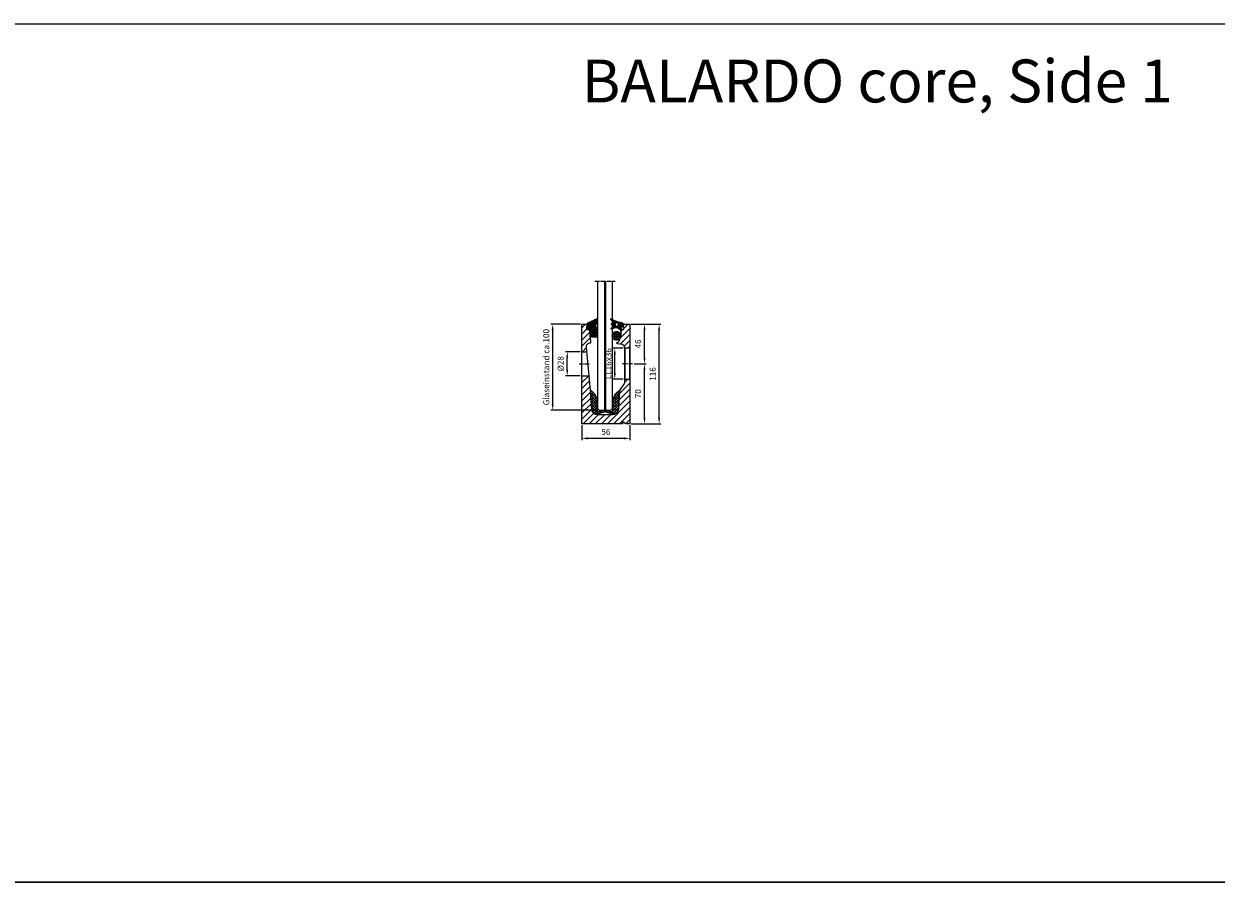
# Model space of a CAD drawing. Units: millimetres. Extents: x -7042 to -136, y 1144 to 3144.
# Drawn here: x -5653 to -4264, y 2125 to 3144 of the extents above; entities that cross this region are included whole.
import ezdxf

# ---------------------------------------------------------------- set-up
doc = ezdxf.new("R2010")
doc.units = ezdxf.units.MM
for name, pattern in [('AM_DIN_G_W050x2', [6.875, 4.75, -0.875, 0.375, -0.875]), ('AUSGEZOGEN', [2000.1, 2000, -0.1]), ('MITTE', [2, 1.25, -0.25, 0.25, -0.25])]:
    doc.linetypes.add(name, pattern=pattern)
doc.layers.get('DEFPOINTS').update_dxf_attribs({"color": 5, "linetype": 'AUSGEZOGEN'})
for name, color, linetype in [('-ACHSE', 3, 'MITTE'), ('-GUMMI', 30, 'AUSGEZOGEN'), ('-POM Stab', 72, 'AUSGEZOGEN'), ('-PROFILAUSSENKANTET', 4, 'Continuous')]:
    doc.layers.add(name, color=color, linetype=linetype)
doc.layers.add('-GLAS', color=1, linetype='AUSGEZOGEN', lineweight=25)
doc.layers.add('AM_5', color=3, linetype='Continuous', lineweight=25)
doc.styles.get("Standard").update_dxf_attribs({"font": 'arial.ttf'})
doc.dimstyles.new('AM_DIN$0', dxfattribs={"dimtxt": 3.5, "dimasz": 3.5, "dimexe": 1, "dimexo": 1, "dimgap": 1.5, "dimtad": 1, "dimdsep": 46, "dimtxsty": 'Standard', "dimcen": 0, "dimclrd": 256, "dimclre": 256, "dimclrt": 2, "dimadec": 0, "dimazin": 2, "dimtp": 0.1, "dimtm": 0.1, "dimtfac": 0.71, "dimtdec": 3, "dimtmove": 0, "dimatfit": 3, "dimfxl": 1, "dimlwd": -1, "dimlwe": -1, "dimarcsym": 0})
pattern_1 = [(45, (5177.5265, -2677.997), (-3.535534, 3.535534), [])]

# ---------------------------------------------------------------- blocks, each defined once
blk = doc.blocks.new('*D28')
at = {"layer": 'AM_5', "linetype": 'ByBlock'}
for p, q in [((-5003.1, 2676.5), (-5003.1, 2659)), ((-4947.1, 2676.5), (-4947.1, 2659)), ((-4954.1, 2661), (-4996.1, 2661))]:
    blk.add_line(p, q, dxfattribs=at)
at = {"layer": 'AM_5'}
for points in [[(-4996.1, 2662.2), (-4996.1, 2659.8), (-5003.1, 2661)], [(-4954.1, 2662.2), (-4954.1, 2659.8), (-4947.1, 2661)]]:
    blk.add_solid(points, dxfattribs=at)
at = {"layer": 'DEFPOINTS', "color": 0}
for p in [(-5003.1, 2678.5), (-4947.1, 2678.5), (-5003.1, 2661)]:
    blk.add_point(p, dxfattribs=at)
at = {"layer": 'AM_5', "color": 2, "insert": (-4975.1, 2667.6), "char_height": 7, "attachment_point": 5}
blk.add_mtext('56', dxfattribs=at)
blk = doc.blocks.new('*D29')
at = {"layer": 'AM_5', "linetype": 'ByBlock'}
for p, q in [((-5005.1, 2762), (-5022.1, 2762)), ((-5020.1, 2741), (-5020.1, 2755)), ((-5005.1, 2734), (-5022.1, 2734))]:
    blk.add_line(p, q, dxfattribs=at)
at = {"layer": 'AM_5'}
for points in [[(-5021.3, 2755), (-5019, 2755), (-5020.1, 2762)], [(-5021.3, 2741), (-5019, 2741), (-5020.1, 2734)]]:
    blk.add_solid(points, dxfattribs=at)
at = {"layer": 'DEFPOINTS', "color": 0}
for p in [(-5020.1, 2762), (-5003.1, 2762), (-5003.1, 2734)]:
    blk.add_point(p, dxfattribs=at)
at = {"layer": 'AM_5', "color": 2, "insert": (-5026.9, 2748), "char_height": 7, "attachment_point": 5, "rotation": 90}
blk.add_mtext('%%C28', dxfattribs=at)
blk = doc.blocks.new('*D30')
at = {"layer": 'AM_5', "linetype": 'ByBlock'}
for p, q in [((-5004.6, 2794), (-5039.1, 2794)), ((-5037.1, 2701), (-5037.1, 2787)), ((-4984.9, 2694), (-5039.1, 2694))]:
    blk.add_line(p, q, dxfattribs=at)
at = {"layer": 'AM_5'}
for points in [[(-5038.3, 2787), (-5036, 2787), (-5037.1, 2794)], [(-5038.3, 2701), (-5036, 2701), (-5037.1, 2694)]]:
    blk.add_solid(points, dxfattribs=at)
at = {"layer": 'DEFPOINTS', "color": 0}
for p in [(-5037.1, 2794), (-5002.6, 2794), (-4982.9, 2694)]:
    blk.add_point(p, dxfattribs=at)
at = {"layer": 'AM_5', "color": 2, "insert": (-5043.7, 2744), "char_height": 7, "attachment_point": 5, "rotation": 90}
blk.add_mtext('Glaseinstand ca.100', dxfattribs=at)
blk = doc.blocks.new('BA-Z-P9717-16')
at = {"layer": '-GUMMI'}
h = blk.add_hatch(dxfattribs=at)
h.set_pattern_fill('ANSI37', color=256, scale=0.7)
h.set_pattern_definition([(45, (6759.0917, -368.9236), (-1.5715448, 1.5715448), []), (135, (6759.0917, -368.9236), (-1.5715448, -1.5715448), [])])
edge = h.paths.add_edge_path()
edge.add_line((0, -1.5), (0.5, -1.9))
edge.add_line((0.5, -1.9), (8.8, -4.4))
edge.add_arc((8.2, -6.2), 1.94, 40.9371, 72.8815, ccw=False)
edge.add_arc((8.9, 2), 7, 276.156, 356.1934)
edge.add_line((15.9, 1.5), (17.3, 22))
edge.add_arc((16.7, 22), 0.6, 356.1934, 482.1452)
edge.add_arc((25, 8.7), 16.3, 122.1452, 174.516)
edge.add_line((8.8, 10.2), (8.8, -1.9))
edge.add_arc((8.8, -2.3), 0.4, -196.4505, 90, ccw=False)
edge.add_line((8.4, -2.2), (1, 0))
edge.add_line((1, 0), (0, -0.7))
edge.add_line((0, -0.7), (-1, 0))
edge.add_line((-1, 0), (-8.4, -2.2))
edge.add_arc((-8.8, -2.3), 0.4, -270, 16.4505, ccw=False)
edge.add_line((-8.8, -1.9), (-8.8, 10.2))
edge.add_arc((-25, 8.7), 16.3, 5.484, 57.8548)
edge.add_arc((-16.7, 22), 0.6, 57.8548, 183.8066)
edge.add_line((-17.3, 22), (-15.9, 1.5))
edge.add_arc((-8.9, 2), 7, 183.8066, 263.844)
edge.add_arc((-8.2, -6.2), 1.94, 107.1185, 139.0629, ccw=False)
edge.add_line((-8.8, -4.4), (-0.5, -1.9))
edge.add_line((-0.5, -1.9), (0, -1.5))
blk.add_lwpolyline([(0, -1.5), (0.5, -1.9), (8.8, -4.4), (8.8, -4.4, -0.140294), (9.7, -5, 0.364155), (15.9, 1.5), (17.3, 22, 0.612512), (16.3, 22.5, 0.232573), (8.8, 10.2), (8.8, -1.9, -3.008323), (8.4, -2.2), (1, 0), (0, -0.7), (0, -0.7), (0, -0.7), (-1, 0), (-8.4, -2.2, -3.008323), (-8.8, -1.9), (-8.8, 10.2, 0.232573), (-16.3, 22.5, 0.612512), (-17.3, 22), (-15.9, 1.5, 0.364155), (-9.7, -5, -0.140294), (-8.8, -4.4), (-8.8, -4.4), (-0.5, -1.9)], format="xyb", close=True, dxfattribs=at)
blk = doc.blocks.new('BA-Z30550877-10')
at = {"layer": '-POM Stab'}
h = blk.add_hatch(dxfattribs=at)
h.set_pattern_fill('ANSI37', color=256, scale=0.6, angle=45)
h.set_pattern_definition([(90, (-125.994, -201.2544), (-1.905, 3e-16), []), (180, (-125.994, -201.2544), (-3e-16, -1.905), [])])
edge = h.paths.add_edge_path()
edge.add_arc((0, 0), 5, 0, 360)
blk.add_circle((0, 0), 5, dxfattribs=at)
blk = doc.blocks.new('BA-Z-P9732-A')
at = {"layer": '-GUMMI'}
h = blk.add_hatch(dxfattribs=at)
h.set_pattern_fill('ANSI37', color=256, scale=0.5)
h.set_pattern_definition([(45, (3137.3536, -464.4234), (-1.122532, 1.122532), []), (135, (3137.3536, -464.4234), (-1.122532, -1.122532), [])])
edge = h.paths.add_edge_path()
edge.add_arc((11.2, 2.7), 0.3, 332.5381, 478.5663)
edge.add_line((11, 3), (9.2, 2))
edge.add_arc((9, 2.2), 0.3, 135.0419, 298.6554, ccw=False)
edge.add_line((8.8, 2.5), (11.4, 5.7))
edge.add_arc((11.2, 5.9), 0.3, 321.488, 481.1613)
edge.add_line((11, 6.2), (0.7, 1.1))
edge.add_arc((4.6, -5.1), 7.38, 122.2696, 132.7253)
edge.add_arc((0, 0), 0.5, 143.5911, 317.5373)
edge.add_arc((1.8, -1.7), 2, 115.9689, 137.5373, ccw=False)
edge.add_line((1, 0.1), (1.3, 0.3))
edge.add_arc((1.4, 0.1), 0.2, 13.9587, 115.9689, ccw=False)
edge.add_line((1.6, 0.1), (1.9, -2.6))
edge.add_arc((1.7, -2.6), 0.2, -58.2224, 13.9587, ccw=False)
edge.add_line((1.8, -2.8), (1.1, -3.3))
edge.add_arc((1, -3.1), 0.2, 198.575, 301.7776, ccw=False)
edge.add_arc((-0.1, -3.5), 0.952, 18.575, 154.8708)
edge.add_arc((1.7, -4.3), 3, 154.8708, 218.3627)
edge.add_arc((0, -5.7), 0.772, 218.3627, 372.1937)
edge.add_arc((0.9, -5.5), 0.2, 32.6328, 192.1937, ccw=False)
edge.add_line((1.1, -5.4), (1.4, -5.8))
edge.add_arc((2.2, -5.3), 1, 212.6328, 250.267)
edge.add_line((1.9, -6.2), (2.6, -6.5))
edge.add_arc((2.5, -6.7), 0.2, 1.9553, 70.267, ccw=False)
edge.add_line((2.7, -6.7), (3, -15.3))
edge.add_arc((3.2, -15.2), 0.2, 181.9553, 270)
edge.add_line((3.2, -15.4), (11.3, -15.4))
edge.add_arc((11.3, -15.2), 0.2, 270, 360)
edge.add_line((11.5, -15.2), (11.5, -4.9))
edge.add_arc((10.5, -4.9), 1, 0, 95.2125)
edge.add_line((10.4, -3.9), (8.5, -4.1))
edge.add_arc((8.5, -3.8), 0.32, 142.4631, 275.2125, ccw=False)
edge.add_line((8.2, -3.6), (11.5, 2.6))
blk.add_lwpolyline([(11.3, -15.4), (3.2, -15.4, -0.404253), (3, -15.3), (2.7, -6.7, 0.307219), (2.6, -6.5), (1.9, -6.2, -0.165702), (1.4, -5.8), (1.1, -5.4, 0.83584), (0.7, -5.6, -0.794232), (-0.6, -6.2, -0.284348), (-1, -3.1, -0.676388), (0.8, -3.2, 0.483433), (1.1, -3.3), (1.8, -2.8, 0.325794), (1.9, -2.6), (1.6, 0.1, 0.47703), (1.3, 0.3), (1, 0.1, 0.094389), (0.4, -0.3, -0.948519), (-0.4, 0.3, -0.045653), (0.7, 1.1), (11, 6.2, -0.836673), (11.4, 5.7), (8.8, 2.5, 0.866331), (9.2, 2), (11, 3, -0.740151), (11.5, 2.6), (8.2, -3.6, 0.654066), (8.5, -4.1), (10.4, -3.9, -0.441118), (11.5, -4.9), (11.5, -15.2, -0.414214)], format="xyb", close=True, dxfattribs=at)
blk = doc.blocks.new('BA-Z-P9771-I')
at = {"layer": '-GUMMI'}
h = blk.add_hatch(dxfattribs=at)
h.set_pattern_fill('ANSI37', color=256, scale=0.5, angle=14.0924)
h.set_pattern_definition([(59.092426, (3030.7899, 282.8931), (-1.36207025, 0.8154268), []), (149.092426, (3030.7899, 282.8931), (-0.8154268, -1.36207025), [])])
edge = h.paths.add_edge_path()
edge.add_arc((-4.9, -0.9), 0.2, 263.3767, 365.8476, ccw=False)
edge.add_line((-4.9, -1.1), (-4.6, -2.6))
edge.add_arc((-6.1, -3.9), 2, -13.3511, 41.536, ccw=False)
edge.add_line((-4.1, -4.4), (-3.8, -5.8))
edge.add_line((-3.8, -5.8), (-1.8, -4.6))
edge.add_arc((1.3, -9.7), 6, 70.4107, 121.2633, ccw=False)
edge.add_line((3.3, -4), (5.2, -4.7))
edge.add_arc((5.4, -4.2), 0.5, 250.4107, 301.7734)
edge.add_line((5.6, -4.7), (6, -4.4))
edge.add_arc((6.4, -4.7), 0.5, 104.0924, 142.7732, ccw=False)
edge.add_line((6.3, -4.2), (6.3, -4.2))
edge.add_line((6.3, -4.2), (6.7, -4))
edge.add_arc((6.6, -3.7), 0.3, 301.7734, 473.5148)
edge.add_line((6.4, -3.5), (5.8, -3.8))
edge.add_arc((5.7, -3.6), 0.2, 216.6886, 293.5148, ccw=False)
edge.add_line((5.5, -3.7), (5.2, -3.2))
edge.add_arc((5.9, -2.7), 0.88, 133.7122, 216.6886, ccw=False)
edge.add_line((5.3, -2.1), (7.2, -0.5))
edge.add_arc((7.1, -0.3), 0.2, 311.5011, 455.8476)
edge.add_line((7.1, -0.1), (5.9, -0.2))
edge.add_arc((5.9, 0), 0.2, 215.8476, 275.9158, ccw=False)
edge.add_arc((12.3, 2.3), 7.07, 190.1755, 200.5061, ccw=False)
edge.add_line((5.4, 1.1), (5.4, 1.2))
edge.add_arc((5.8, 1.3), 0.5, 177.1517, 194.0924, ccw=False)
edge.add_arc((12.3, 2.3), 7.07, 185.3608, 188.1337, ccw=False)
edge.add_arc((5.4, 1.7), 0.1, 101.5581, 191.1376, ccw=False)
edge.add_line((5.4, 1.8), (7.1, 2.2))
edge.add_line((7.1, 2.2), (7.2, 2.2))
edge.add_arc((7.1, 2.2), 0.1, 286.6267, 343.9969)
edge.add_arc((6.8, 2.3), 0.4, 343.9969, 416.0006)
edge.add_arc((4.8, -0.7), 4, 56.0006, 85.9421)
edge.add_arc((3.8, 52), 48.7, 258.0037, 271.545, ccw=False)
edge.add_line((-6.3, 4.4), (-6.2, 3.7))
edge.add_line((-6.2, 3.7), (-5.8, 2.3))
edge.add_arc((-0.5, 12.9), 11.8, 243.2474, 246.887)
edge.add_arc((-5.2, 1.8), 0.2, 5.8476, 66.887, ccw=False)
edge.add_line((-5, 1.9), (-4.7, -0.8))
edge = h.paths.add_edge_path(flags=16)
edge.add_arc((0, 0), 2, 152.4392, 360, ccw=False)
edge.add_arc((0, 0), 2, 0, 152.4392, ccw=False)
for p, q in [((-6.3, 4.4), (-5.8, 2.3)), ((-4.9, -1.1), (-4.6, -2.6)), ((-4.1, -4.4), (-3.8, -5.8))]:
    blk.add_line(p, q, dxfattribs=at)
for points in [[(5.6, -4.7), (6.7, -4, 0.425212), (6.8, -3.6, 0.361986), (6.4, -3.5), (5.8, -3.8, -0.348365), (5.5, -3.7), (5.2, -3.2, -0.378748), (5.3, -2.1), (7.2, -0.5, 0.728855), (7.1, -0.1), (5.9, -0.2, -0.268268), (5.7, -0.1, -0.06618), (5.3, 1.7, -0.412065), (5.4, 1.8), (7.1, 2.2, 0.279387), (7.2, 2.2, 0.324937), (7.1, 2.7, 0.131393), (5.1, 3.3, -0.069551), (-8.3, 4.8, 0.797094), (-8.6, 4.3, 0.088548), (-5.1, 2, -0.272816), (-5, 1.9), (-4.7, -0.8, -0.525906), (-5, -1.1), (-6.1, -0.8, 0.925904), (-6.4, -1.5), (-5.2, -2.1, -0.524826), (-4.7, -5.4), (-5.6, -6.2, 0.906613), (-5.2, -6.6), (-1.8, -4.6, -0.225601), (3.3, -4), (5.2, -4.7, 0.227941)], [(-2, 0, -1), (2, 0, -1)]]:
    blk.add_lwpolyline(points, format="xyb", close=True, dxfattribs=at)
blk = doc.blocks.new('BA-0--S1(S)')
at = {"layer": '-PROFILAUSSENKANTET'}
h = blk.add_hatch(dxfattribs=at)
h.set_pattern_fill('_U', color=256, scale=5, angle=45, style=0, pattern_type=0)
h.set_pattern_definition(pattern_1)
edge = h.paths.add_edge_path()
edge.add_line((-14.2, 110), (-17.2, 110))
edge.add_arc((-17.2, 110.5), 0.5, 180, 270, ccw=False)
edge.add_line((-17.7, 110.5), (-17.7, 113.5))
edge.add_arc((-17.2, 113.5), 0.5, 90, 180, ccw=False)
edge.add_line((-17.2, 114), (-15.1, 114))
edge.add_arc((-15.1, 114.5), 0.5, 270, 360)
edge.add_line((-14.6, 114.5), (-14.6, 115.5))
edge.add_arc((-15.1, 115.5), 0.5, 360, 450)
edge.add_line((-15.1, 116), (-22.6, 116))
edge.add_arc((-22.6, 115.5), 0.5, 90, 180)
edge.add_line((-23.1, 115.5), (-23.1, 84))
edge.add_line((-23.1, 84), (-17.6, 84))
edge.add_line((-17.6, 84), (-18.1, 89))
edge.add_arc((-13.6, 89.4), 4.5, 91.8902, 185.3066, ccw=False)
edge.add_line((-13.8, 93.9), (-13.6, 93.9))
edge.add_arc((-13.6, 94.4), 0.5, 271.8902, 361.9553)
edge.add_line((-13.1, 94.4), (-13.7, 109.5))
edge.add_arc((-14.2, 109.5), 0.5, 1.9553, 90)
h = blk.add_hatch(dxfattribs=at)
h.set_pattern_fill('_U', color=256, scale=5, angle=45, style=0, pattern_type=0)
h.set_pattern_definition(pattern_1)
edge = h.paths.add_edge_path()
edge.add_line((32.4, 116), (23.7, 116))
edge.add_arc((23.7, 115.5), 0.5, 90, 180)
edge.add_line((23.2, 115.5), (23.2, 114.5))
edge.add_arc((23.7, 114.5), 0.5, 180, 270)
edge.add_line((23.7, 114), (25.4, 114))
edge.add_arc((25.4, 113.5), 0.5, 0, 90, ccw=False)
edge.add_line((25.9, 113.5), (25.9, 110.5))
edge.add_arc((25.4, 110.5), 0.5, -90, 0, ccw=False)
edge.add_line((25.4, 110), (22.8, 110))
edge.add_arc((22.8, 109.5), 0.5, 90, 179.8535)
edge.add_line((22.3, 109.5), (22.3, 107.8))
edge.add_arc((22.5, 107.8), 0.2, 179.8535, 203.4585)
edge.add_arc((17.5, 105.7), 5.24, -31.4123, 23.4585, ccw=False)
edge.add_arc((22.1, 102.8), 0.2, 148.5877, 183.1565)
edge.add_arc((16.5, 102.5), 5.46, -32.5667, 3.1565, ccw=False)
edge.add_arc((21.2, 99.5), 0.2, 147.4333, 187.0111)
edge.add_arc((16.1, 98.8), 4.95, -33.3645, 7.0111, ccw=False)
edge.add_arc((17.2, 98.4), 3.82, 285.3392, 323.8916, ccw=False)
edge.add_arc((18.3, 94.2), 0.5, 105.3392, 181.4755)
edge.add_line((17.8, 94.2), (17.8, 93.8))
edge.add_arc((18.3, 93.8), 0.5, 181.4755, 257.9265)
edge.add_line((18.2, 93.3), (23.7, 92.2))
edge.add_arc((22.9, 88.3), 4, 0, 77.9265, ccw=False)
edge.add_line((26.9, 88.3), (26.9, 88))
edge.add_line((26.9, 88), (32.9, 88))
edge.add_line((32.9, 88), (32.9, 115.5))
edge.add_arc((32.4, 115.5), 0.5, 360, 450)
h = blk.add_hatch(dxfattribs=at)
h.set_pattern_fill('_U', color=256, scale=5, angle=45, style=0, pattern_type=0)
h.set_pattern_definition(pattern_1)
edge = h.paths.add_edge_path()
edge.add_line((-22.6, 0), (23.9, 0))
edge.add_arc((23.9, 0.2), 0.25, 270, 364.9293)
edge.add_line((24.1, 0.3), (24, 2))
edge.add_arc((24.2, 2), 0.25, 60.6924, 184.9293, ccw=False)
edge.add_line((24.3, 2.3), (28.1, 0.1))
edge.add_arc((28.6, 1), 1, 240.6924, 270)
edge.add_line((28.6, 0), (32.4, 0))
edge.add_arc((32.4, 0.5), 0.5, 270, 360)
edge.add_line((32.9, 0.5), (32.9, 52))
edge.add_line((32.9, 52), (26.9, 52))
edge.add_line((26.9, 52), (26.9, 48.3))
edge.add_arc((22.9, 48.3), 4, 324.6197, 360, ccw=False)
edge.add_line((26.1, 46), (21.7, 39.7))
edge.add_arc((24.1, 38), 3, 144.5907, 176.1934)
edge.add_line((21.1, 38.2), (19.8, 17.5))
edge.add_arc((12.8, 18), 7, 270, 356.1934, ccw=False)
edge.add_line((12.8, 11), (-5, 11))
edge.add_arc((-5, 18), 7, 183.8066, 270, ccw=False)
edge.add_line((-12, 17.5), (-13.4, 38.9))
edge.add_arc((-18.4, 38.6), 5, 3.8066, 5.3128)
edge.add_line((-13.5, 39.1), (-15, 56))
edge.add_line((-15, 56), (-23.1, 56))
edge.add_line((-23.1, 56), (-23.1, 0.5))
edge.add_arc((-22.6, 0.5), 0.5, 180, 270)
at = {"layer": '-ACHSE', "linetype": 'AM_DIN_G_W050x2'}
for p, q in [((-26.1, 70), (-13.3, 70)), ((35.9, 70), (23.9, 70))]:
    blk.add_line(p, q, dxfattribs=at)
at = {"layer": '-PROFILAUSSENKANTET'}
for p, q in [((-23.1, 84), (-17.6, 84)), ((-23.1, 56), (-15, 56))]:
    blk.add_line(p, q, dxfattribs=at)
blk.add_lwpolyline([(32.4, 116, -0.414214), (32.9, 115.5), (32.9, 0.5, -0.414214), (32.4, 0), (28.6, 0, -0.12858), (28.1, 0.1), (24.3, 2.3, 0.602269), (24, 2), (24.1, 0.3, -0.439642), (23.9, 0), (-22.6, 0, -0.414214), (-23.1, 0.5), (-23.1, 115.5, -0.414214), (-22.6, 116), (-15.1, 116, -0.414214), (-14.6, 115.5), (-14.6, 114.5, -0.414214), (-15.1, 114), (-17.2, 114, 0.414214), (-17.7, 113.5), (-17.7, 110.5, 0.414214), (-17.2, 110), (-14.2, 110, -0.404253), (-13.7, 109.5), (-13.1, 94.4, -0.414546), (-13.6, 93.9), (-13.8, 93.9, 0.431788), (-18.1, 89), (-13.5, 39.1, -0.006572), (-13.4, 38.9), (-12, 17.5, 0.394886), (-5, 11), (12.8, 11, 0.394886), (19.8, 17.5), (21.1, 38.2, -0.138774), (21.7, 39.7), (26.1, 46, 0.155614), (26.9, 48.3), (26.9, 88.3, 0.353758), (23.7, 92.2), (18.2, 93.3, -0.34653), (17.8, 93.8), (17.8, 94.2, -0.344993), (18.2, 94.7, 0.169821), (20.3, 96.1, 0.178017), (21, 99.5, -0.174428), (21.1, 99.6, 0.157147), (21.9, 102.8, -0.151989), (21.9, 102.9, 0.244101), (22.3, 107.8, -0.103362), (22.3, 107.8), (22.3, 109.5, -0.413465), (22.8, 110), (25.4, 110, 0.414214), (25.9, 110.5), (25.9, 113.5, 0.414214), (25.4, 114), (23.7, 114, -0.414214), (23.2, 114.5), (23.2, 115.5, -0.414214), (23.7, 116), (32.4, 116)], format="xyb", dxfattribs=at)
blk.add_lwpolyline([(26.9, 52), (32.9, 52), (32.9, 88), (26.9, 88)], close=True, dxfattribs=at)
blk = doc.blocks.new('*D31')
at = {"layer": 'AM_5', "linetype": 'ByBlock'}
for p, q in [((-4945.6, 2794), (-4928.1, 2794)), ((-4930.1, 2755), (-4930.1, 2787)), ((-4942.1, 2748), (-4928.1, 2748))]:
    blk.add_line(p, q, dxfattribs=at)
at = {"layer": 'AM_5'}
for points in [[(-4931.3, 2787), (-4929, 2787), (-4930.1, 2794)], [(-4931.3, 2755), (-4929, 2755), (-4930.1, 2748)]]:
    blk.add_solid(points, dxfattribs=at)
at = {"layer": 'DEFPOINTS', "color": 0}
for p in [(-4947.6, 2794), (-4930.1, 2794), (-4944.1, 2748)]:
    blk.add_point(p, dxfattribs=at)
at = {"layer": 'AM_5', "color": 2, "insert": (-4936.7, 2771), "char_height": 7, "attachment_point": 5, "rotation": 90}
blk.add_mtext('46', dxfattribs=at)
blk = doc.blocks.new('*D32')
at = {"layer": 'AM_5', "linetype": 'ByBlock'}
for p, q in [((-4942.1, 2748), (-4928.1, 2748)), ((-4930.1, 2685), (-4930.1, 2741)), ((-4945.6, 2678), (-4928.1, 2678))]:
    blk.add_line(p, q, dxfattribs=at)
at = {"layer": 'AM_5'}
for points in [[(-4931.3, 2741), (-4929, 2741), (-4930.1, 2748)], [(-4931.3, 2685), (-4929, 2685), (-4930.1, 2678)]]:
    blk.add_solid(points, dxfattribs=at)
at = {"layer": 'DEFPOINTS', "color": 0}
for p in [(-4944.1, 2748), (-4930.1, 2748), (-4947.6, 2678)]:
    blk.add_point(p, dxfattribs=at)
at = {"layer": 'AM_5', "color": 2, "insert": (-4936.7, 2713), "char_height": 7, "attachment_point": 5, "rotation": 90}
blk.add_mtext('70', dxfattribs=at)
blk = doc.blocks.new('*D33')
at = {"layer": 'AM_5', "linetype": 'ByBlock'}
for p, q in [((-4945.6, 2794), (-4911.1, 2794)), ((-4913.1, 2685), (-4913.1, 2787)), ((-4945.6, 2678), (-4911.1, 2678))]:
    blk.add_line(p, q, dxfattribs=at)
at = {"layer": 'AM_5'}
for points in [[(-4914.3, 2787), (-4912, 2787), (-4913.1, 2794)], [(-4914.3, 2685), (-4912, 2685), (-4913.1, 2678)]]:
    blk.add_solid(points, dxfattribs=at)
at = {"layer": 'DEFPOINTS', "color": 0}
for p in [(-4947.6, 2794), (-4913.1, 2794), (-4947.6, 2678)]:
    blk.add_point(p, dxfattribs=at)
at = {"layer": 'AM_5', "color": 2, "insert": (-4919.7, 2736), "char_height": 7, "attachment_point": 5, "rotation": 90}
blk.add_mtext('116', dxfattribs=at)
blk = doc.blocks.new('*D34')
at = {"layer": 'AM_5', "linetype": 'ByBlock'}
for p, q in [((-4955.1, 2766), (-4966.7, 2766)), ((-4964.7, 2737), (-4964.7, 2759)), ((-4955.1, 2730), (-4966.7, 2730))]:
    blk.add_line(p, q, dxfattribs=at)
at = {"layer": 'AM_5'}
for points in [[(-4965.9, 2759), (-4963.6, 2759), (-4964.7, 2766)], [(-4965.9, 2737), (-4963.6, 2737), (-4964.7, 2730)]]:
    blk.add_solid(points, dxfattribs=at)
at = {"layer": 'DEFPOINTS', "color": 0}
for p in [(-4964.7, 2766), (-4953.1, 2766), (-4953.1, 2730)]:
    blk.add_point(p, dxfattribs=at)
at = {"layer": 'AM_5', "color": 2, "insert": (-4971.3, 2748), "char_height": 7, "attachment_point": 5, "rotation": 90}
blk.add_mtext('LL16x36', dxfattribs=at)

msp = doc.modelspace()

# ---------------------------------------------------------------- linework, layer by layer
at = {"layer": '-ACHSE', "linetype": 'AM_DIN_G_W050x2'}
msp.add_line((-4987.89, 2843.99), (-4964.37, 2843.99), dxfattribs=at)
at = {"layer": '-GLAS', "flags": 128}
msp.add_lwpolyline([(-4984.89, 2843.99), (-4984.89, 2695.99), (-4982.89, 2693.99), (-4969.37, 2693.99), (-4967.37, 2695.99), (-4967.37, 2843.99)], dxfattribs=at)
at = {"layer": '-GLAS'}
msp.add_lwpolyline([(-4976.89, 2843.99), (-4976.89, 2693.99), (-4975.37, 2693.99), (-4975.37, 2843.99)], dxfattribs=at)
at = {"layer": 'DEFPOINTS'}
for points in [[(-7041.743, 3143.966), (-135.626, 3143.966), (-135.626, 2143.966), (-7041.743, 2143.966)], [(-7041.743, 2143.966), (-135.626, 2143.966), (-135.626, 1143.966), (-7041.743, 1143.966)]]:
    msp.add_lwpolyline(points, close=True, dxfattribs=at)

# ---------------------------------------------------------------- block references
for name, p in [('BA-0--S1(S)', (-4980.003, 2677.997)), ('BA-Z-P9732-A', (-4996.378, 2794.49)), ('BA-Z30550877-10', (-4962.67, 2780.519)), ('BA-Z-P9717-16', (-4976.13, 2693.99))]:
    msp.add_blockref(name, p)
at = {"rotation": 345.9075742695802}
msp.add_blockref('BA-Z-P9771-I', (-4962.312, 2793.645), dxfattribs=at)

# ---------------------------------------------------------------- texts
at = {"layer": 'DEFPOINTS', "insert": (-5003.13, 3102.405), "char_height": 50, "attachment_point": 1}
msp.add_mtext_dynamic_manual_height_columns('BALARDO core, Side 1', width=1523.83214, gutter_width=12.5, heights=[0], dxfattribs=at)

# ---------------------------------------------------------------- dimensions: what is measured, and where the dimension line sits
at = {"layer": 'AM_5'}
for base, p1, p2, text, picture, middle in [((-5037.13, 2793.99), (-4982.89, 2693.99), (-5002.63, 2793.99), 'Glaseinstand ca.<>', '*D30', (-5043.749, 2743.99)), ((-5020.13, 2761.99), (-5003.13, 2733.99), (-5003.13, 2761.99), '%%C<>', '*D29', (-5026.9, 2747.99))]:
    dim = msp.add_linear_dim(base=base, p1=p1, p2=p2, angle=90, text=text, dimstyle='AM_DIN$0', override={"dimscale": 2, "dimpost": ''}, dxfattribs=at)
    dim.commit()
    dim.dimension.update_dxf_attribs({"geometry": picture, "text_midpoint": middle})
for base, p1, p2, angle, picture, middle in [((-4930.13, 2793.99), (-4944.13, 2747.99), (-4947.63, 2793.99), 90, '*D31', (-4936.704, 2770.99)), ((-4913.13, 2793.99), (-4947.63, 2677.99), (-4947.63, 2793.99), 90, '*D33', (-4919.704, 2735.99)), ((-4930.13, 2747.99), (-4947.63, 2677.99), (-4944.13, 2747.99), 90, '*D32', (-4936.704, 2712.99)), ((-5003.13, 2660.99), (-4947.13, 2678.49), (-5003.13, 2678.494), 180, '*D28', (-4975.13, 2667.564))]:
    dim = msp.add_linear_dim(base=base, p1=p1, p2=p2, angle=angle, dimstyle='AM_DIN$0', override={"dimscale": 2}, dxfattribs=at)
    dim.commit()
    dim.dimension.update_dxf_attribs({"geometry": picture, "text_midpoint": middle})
dim = msp.add_linear_dim(base=(-4964.75, 2765.99), p1=(-4953.13, 2729.99), p2=(-4953.13, 2765.99), angle=90, text='LL16x<>', dimstyle='AM_DIN$0', override={"dimscale": 2, "dimpost": ''}, dxfattribs=at)
dim.commit()
dim.dimension.update_dxf_attribs({"geometry": '*D34', "text_midpoint": (-4964.75, 2747.99), "dimtype": 128})

doc.saveas('drawing.dxf')
